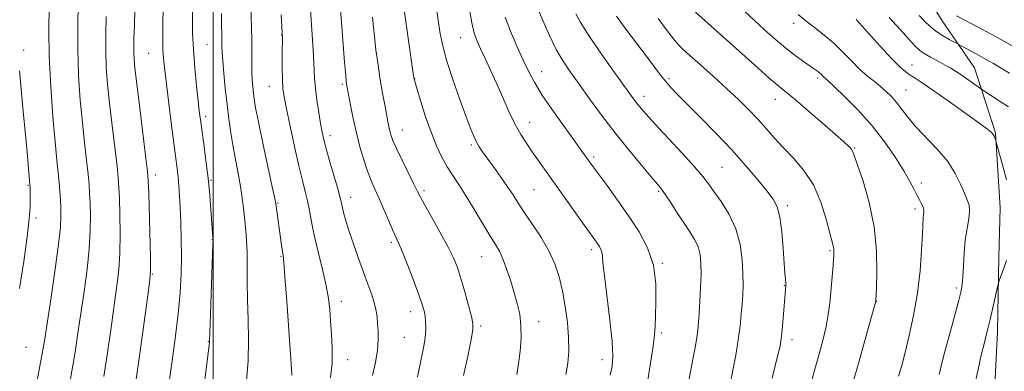
# Model space of a CAD drawing. Extents: x 2197300 to 2200200, y 302300 to 305200.
# Drawn here: x 2197939 to 2198250, y 304088 to 304199 of the extents above; entities that cross this region are included whole.
import ezdxf

# ---------------------------------------------------------------- set-up
doc = ezdxf.new("R2010")
doc.units = 0
doc.header["$MEASUREMENT"] = 0
for name, color, linetype, lineweight in [('BREAKLINE DTM HARD', 7, 'Continuous', 0), ('CONTOUR INDEX', 41, 'Continuous', 13), ('CONTOUR INTERMEDIATE', 44, 'Continuous', 0), ('GRID LINE', 7, 'Continuous', 0), ('SPOT ELEVATION DTM', 2, 'Continuous', 13)]:
    doc.layers.add(name, color=color, linetype=linetype, lineweight=lineweight)

msp = doc.modelspace()

# ---------------------------------------------------------------- linework, layer by layer
at = {"layer": 'BREAKLINE DTM HARD'}
msp.add_polyline3d([(2198216.99, 304269.43, 1068), (2198216.92, 304235.98, 1067.96), (2198219.6, 304220.41, 1067.96), (2198225.02, 304207.96, 1068.32), (2198230.45, 304199, 1068.87), (2198240.92, 304183.81, 1071.06), (2198247.48, 304163.18, 1073.91), (2198248.98, 304139.45, 1074.82), (2198248.56, 304123.89, 1074.31), (2198248.12, 304100.17, 1073.43), (2198247.3, 304083.45, 1072.92), (2198242.2, 304059.73, 1072.96), (2198237.1, 304041.07, 1072.6), (2198229.67, 304024.37, 1072.48), (2198223.81, 304010.38, 1072.32), (2198217.16, 303995.61, 1072.28)], dxfattribs=at)
at = {"layer": 'CONTOUR INDEX', "flags": 128}
for points, elevation in [([(2198064.683, 304086.043), (2198065.643, 304090.6041), (2198066.377, 304094.2), (2198066.889, 304097.012), (2198067.188, 304099.368), (2198067.288, 304101.533), (2198067.228, 304103.527), (2198067.05, 304105.304), (2198066.757, 304106.935), (2198066.184, 304108.944), (2198065.1231, 304111.969), (2198063.478, 304116.3489), (2198061.589, 304121.226), (2198059.905, 304125.443), (2198058.738, 304128.205), (2198056.892, 304132.298), (2198055.578, 304135.362), (2198054.045, 304138.973), (2198052.527, 304142.481), (2198051.201, 304145.4269), (2198050.015, 304148.12), (2198048.864, 304151.06), (2198047.668, 304154.631), (2198046.466, 304158.748), (2198045.326, 304163.211), (2198044.311, 304167.766), (2198043.472, 304171.934), (2198042.207, 304178.722), (2198042.1141, 304179.4279), (2198041.937, 304181.326), (2198041.593, 304185.569), (2198039.538, 304212.235)], 1100), ([(2197943.978, 304083.161), (2197945.213, 304089.418), (2197946.056, 304093.99), (2197946.72, 304098.071), (2197948.723, 304111.241), (2197950.033, 304120.09), (2197951.104, 304127.966), (2197951.671, 304133.364), (2197951.831, 304136.827), (2197951.778, 304139.413), (2197951.666, 304141.997), (2197951.513, 304144.723), (2197951.298, 304147.55), (2197951, 304150.591), (2197950.588, 304154.563), (2197950.031, 304160.334), (2197949.332, 304168.412), (2197948.649, 304177.855), (2197948.172, 304187.361), (2197948.037, 304195.844), (2197948.138, 304203.077)], 1120), ([(2197995.993, 304074.339), (2197998.85, 304096.889), (2197998.873, 304097.333), (2197999.051, 304102.762), (2197999.944, 304127.872), (2197999.976, 304129.453), (2197999.944, 304130.136), (2197999.303, 304138.91), (2197998.918, 304143.549), (2197998.392, 304148.844), (2197997.722, 304154.449), (2197997.014, 304159.785), (2197995.972, 304167.372), (2197995.634, 304170.069), (2197995.253, 304173.388), (2197994.739, 304178.105), (2197994.188, 304183.755), (2197993.742, 304189.568), (2197993.504, 304194.882), (2197993.4269, 304203.276)], 1110), ([(2198137.381, 304084.395), (2198138.423, 304090.382), (2198139.267, 304095.741), (2198139.678, 304099.354), (2198139.809, 304102.074), (2198139.91, 304105.248), (2198140.112, 304109.866), (2198140.064, 304115.498), (2198139.294, 304121.358), (2198137.462, 304126.828), (2198134.749, 304131.96), (2198131.467, 304136.971), (2198127.952, 304141.955), (2198124.632, 304146.517), (2198120.246, 304152.457), (2198116.654, 304157.464), (2198111.357, 304164.785), (2198107.65, 304169.992), (2198104.25, 304174.97), (2198101.75, 304178.995), (2198099.87, 304182.505), (2198098.11, 304186.224), (2198096.116, 304190.6499), (2198094.099, 304195.382), (2198092.412, 304199.79)], 1090), ([(2198202.524, 304084.47), (2198204.3901, 304090.99), (2198206.416, 304098.225), (2198209.666, 304110.013), (2198209.677, 304110.212), (2198209.845, 304114.055), (2198210.007, 304119.127), (2198209.906, 304125.91), (2198209.1659, 304133.533), (2198207.582, 304141.14), (2198205.613, 304147.913), (2198203.888, 304153.045), (2198202.862, 304156.012), (2198202.315, 304157.411), (2198201.852, 304158.123), (2198201.075, 304158.948), (2198199.559, 304160.355), (2198196.87, 304162.733), (2198192.829, 304166.249), (2198188.256, 304170.187), (2198184.226, 304173.609), (2198179.063, 304177.864), (2198175.929, 304180.5521), (2198171.245, 304184.701), (2198152.631, 304201.386)], 1080), ([(2198251.976, 304182.1129), (2198249.361, 304183.707), (2198246.908, 304185.148), (2198244.599, 304186.453), (2198242.375, 304187.673), (2198234.55, 304191.856), (2198232.883, 304192.76), (2198230.765, 304193.992), (2198228.614, 304195.422), (2198226.746, 304196.944), (2198225.075, 304198.575), (2198223.411, 304200.362)], 1070)]:
    msp.add_lwpolyline(points, dxfattribs=dict(at, elevation=elevation))
at = {"layer": 'CONTOUR INTERMEDIATE', "flags": 128}
for points, elevation in [([(2198111.579, 304086.813), (2198112.181, 304090.359), (2198112.492, 304094.176), (2198112.468, 304098.45), (2198112.09, 304103.265), (2198111.419, 304108.316), (2198110.538, 304113.1981), (2198109.482, 304117.622), (2198108.095, 304121.768), (2198106.175, 304125.936), (2198103.636, 304130.301), (2198100.862, 304134.552), (2198098.354, 304138.257), (2198096.454, 304141.145), (2198094.878, 304143.595), (2198093.183, 304146.151), (2198091.065, 304149.179), (2198088.786, 304152.351), (2198086.749, 304155.163), (2198085.254, 304157.255), (2198084.198, 304158.84), (2198083.373, 304160.274), (2198082.57, 304161.949), (2198081.555, 304164.415), (2198080.089, 304168.259), (2198078.055, 304173.781), (2198075.82, 304180.138), (2198073.871, 304186.199), (2198072.569, 304191.1131), (2198071.769, 304195.153), (2198071.203, 304198.87), (2198068.984, 304214.072)], 1094), ([(2198052.19, 304100.563), (2198052.036, 304102.8889), (2198051.871, 304104.904), (2198051.601, 304106.888), (2198051.077, 304109.154), (2198050.192, 304111.954), (2198048.9939, 304115.307), (2198047.568, 304119.17), (2198046.013, 304123.44), (2198044.483, 304127.766), (2198043.141, 304131.738), (2198042.117, 304135.022), (2198041.392, 304137.598), (2198040.909, 304139.523), (2198040.583, 304140.974), (2198040.2, 304142.593), (2198039.521, 304145.142), (2198038.398, 304149.083), (2198037.07, 304153.679), (2198035.869, 304157.892), (2198035.042, 304160.993), (2198034.477, 304163.482), (2198033.9759, 304166.165), (2198033.396, 304169.622), (2198032.81, 304173.516), (2198032.347, 304177.284), (2198032.091, 304180.565), (2198031.775, 304187.72), (2198031.4729, 304192.67), (2198030.256, 304210.172)], 1102), ([(2198096.09, 304086.772), (2198096.636, 304090.201), (2198097.105, 304094.13), (2198097.407, 304098.298), (2198097.402, 304102.31), (2198096.99, 304105.885), (2198096.239, 304109.2201), (2198095.256, 304112.629), (2198094.141, 304116.302), (2198092.969, 304119.934), (2198091.807, 304123.097), (2198090.668, 304125.559), (2198089.3421, 304127.865), (2198087.568, 304130.755), (2198082.502, 304139.219), (2198079.899, 304143.474), (2198077.6891, 304146.905), (2198075.802, 304149.766), (2198074.078, 304152.518), (2198072.378, 304155.5729), (2198070.67, 304159.142), (2198068.945, 304163.388), (2198067.2299, 304168.291), (2198065.691, 304173.117), (2198064.531, 304176.948), (2198063.8809, 304179.165), (2198063.589, 304180.328), (2198063.431, 304181.294), (2198059.499, 304208.958)], 1096), ([(2197954.202, 304081.699), (2197955.317, 304087.792), (2197956.304, 304093.805), (2197957.215, 304099.854), (2197959.156, 304113.062), (2197960.102, 304120.007), (2197960.799, 304126.558), (2197961.12, 304132.2961), (2197961.157, 304137.114), (2197961.06, 304140.984), (2197960.942, 304144.006), (2197960.763, 304146.799), (2197960.449, 304150.112), (2197959.95, 304154.537), (2197959.318, 304160.045), (2197958.632, 304166.45), (2197957.974, 304173.589), (2197957.447, 304181.38), (2197957.157, 304189.764), (2197957.169, 304198.512), (2197957.372, 304206.73)], 1118), ([(2197975.526, 304084.54), (2197976.802, 304093.435), (2197979.368, 304111.788), (2197980.021, 304116.705), (2197980.24, 304119.841), (2197980.189, 304123.741), (2197979.625, 304144.126), (2197979.492, 304148.024), (2197979.263, 304150.953), (2197978.751, 304155.236), (2197976.777, 304171.008), (2197975.833, 304178.682), (2197975.248, 304183.723), (2197974.972, 304186.6691), (2197974.887, 304188.625), (2197974.893, 304190.598), (2197974.961, 304193.217), (2197975.082, 304197.018), (2197975.233, 304202.327)], 1114), ([(2197985.986, 304083.717), (2197986.944, 304090.338), (2197988.026, 304098.172), (2197988.972, 304105.947), (2197989.5801, 304112.685), (2197989.881, 304118.578), (2197989.964, 304124.113), (2197989.9119, 304129.634), (2197989.773, 304134.908), (2197989.59, 304139.561), (2197989.396, 304143.332), (2197989.182, 304146.424), (2197988.928, 304149.1559), (2197988.608, 304151.907), (2197987.5561, 304160.003), (2197986.742, 304166.361), (2197985.866, 304173.328), (2197985.1, 304179.514), (2197984.577, 304183.892), (2197984.271, 304186.878), (2197984.112, 304189.246), (2197984.042, 304191.689), (2197984.042, 304194.555), (2197984.1, 304198.109), (2197984.197, 304202.499)], 1112), ([(2198024.92, 304086.578), (2198024.7909, 304088.605), (2198023.288, 304109.966), (2198022.724, 304117.678), (2198022.357, 304122.204), (2198022.125, 304124.4), (2198021.644, 304127.663), (2198019.834, 304140.723), (2198019.498, 304142.494), (2198018.731, 304146.126), (2198015.767, 304159.92), (2198014.346, 304166.667), (2198013.453, 304171.159), (2198012.9879, 304173.875), (2198012.7389, 304175.787), (2198012.534, 304177.726), (2198012.364, 304179.96), (2198012.261, 304182.616), (2198012.239, 304185.766), (2198012.251, 304189.261), (2198012.236, 304192.894), (2198012.149, 304196.476), (2198011.905, 304202.962)], 1106), ([(2198125.583, 304086.539), (2198126.251, 304089.356), (2198126.505, 304092.54), (2198126.269, 304097.205), (2198125.539, 304103.975), (2198123.7741, 304118.028), (2198123.34, 304122.132), (2198123.16, 304124.299), (2198123.007, 304125.4509), (2198122.702, 304126.363), (2198122.25, 304127.218), (2198121.703, 304128.0529), (2198121.0409, 304128.991), (2198118.057, 304133.1419), (2198105.35, 304151.005), (2198100.95, 304157.248), (2198099.094, 304159.934), (2198097.308, 304162.746), (2198095.502, 304166.03), (2198093.608, 304170.012), (2198091.655, 304174.428), (2198089.695, 304178.89), (2198087.792, 304183.053), (2198086.052, 304186.733), (2198084.593, 304189.786), (2198083.486, 304192.226), (2198082.615, 304194.703), (2198081.8171, 304198.028), (2198080.959, 304202.756)], 1092), ([(2198150.6301, 304085.452), (2198151.986, 304092.663), (2198152.566, 304095.803), (2198153.029, 304098.53), (2198153.345, 304100.854), (2198153.57, 304103.211), (2198153.777, 304106.143), (2198154.016, 304109.993), (2198154.241, 304114.313), (2198154.3779, 304118.455), (2198154.35, 304121.917), (2198154.063, 304124.77), (2198153.4169, 304127.233), (2198152.3381, 304129.527), (2198150.856, 304131.899), (2198149.027, 304134.603), (2198146.947, 304137.756), (2198144.884, 304140.9349), (2198143.142, 304143.583), (2198141.869, 304145.388), (2198140.563, 304147.008), (2198138.559, 304149.348), (2198135.394, 304153.074), (2198131.389, 304157.899), (2198127.068, 304163.299), (2198122.89, 304168.782), (2198119.07, 304173.986), (2198115.761, 304178.583), (2198113.049, 304182.4), (2198110.743, 304185.88), (2198108.582, 304189.624), (2198106.387, 304194.032), (2198104.291, 304198.704), (2198102.508, 304203.039)], 1088), ([(2198216.885, 304086.238), (2198217.883, 304089.672), (2198218.937, 304093.726), (2198220.2409, 304099.066), (2198221.625, 304105.463), (2198222.828, 304112.466), (2198223.651, 304119.571), (2198224.142, 304126.081), (2198224.41, 304131.243), (2198224.643, 304136.3759), (2198224.716, 304137.382), (2198224.8, 304138.11), (2198224.815, 304138.786), (2198224.653, 304139.552), (2198224.236, 304140.535), (2198223.5871, 304141.791), (2198222.7599, 304143.358), (2198221.761, 304145.306), (2198220.417, 304147.83), (2198218.51, 304151.156), (2198215.872, 304155.408), (2198212.526, 304160.29), (2198208.548, 304165.405), (2198204.117, 304170.345), (2198199.846, 304174.659), (2198196.458, 304177.888), (2198194.462, 304179.739), (2198193.104, 304180.963), (2198192.327, 304181.738), (2198191.835, 304182.192), (2198191.212, 304182.693), (2198190.29, 304183.363), (2198186.814, 304185.7751), (2198184.196, 304187.668), (2198181.149, 304190.031), (2198177.8179, 304192.825), (2198174.405, 304195.852), (2198171.125, 304198.873), (2198168.158, 304201.71)], 1078), ([(2197965.422, 304086.166), (2197966.553, 304093.62), (2197967.709, 304101.637), (2197969.589, 304114.884), (2197970.171, 304119.924), (2197970.494, 304125.149), (2197970.569, 304131.228), (2197970.483, 304137.402), (2197970.343, 304142.555), (2197970.2171, 304146.015), (2197970.013, 304148.876), (2197969.6, 304152.674), (2197968.047, 304165.526), (2197967.2321, 304172.566), (2197966.611, 304178.656), (2197966.209, 304184.025), (2197966.0221, 304189.194), (2197966.031, 304194.555), (2197966.167, 304199.974)], 1116), ([(2198010.513, 304084.887), (2198011.106, 304091.142), (2198011.23, 304097.68), (2198011.06, 304104.208), (2198010.852, 304110.443), (2198010.7981, 304116.133), (2198010.825, 304121.181), (2198010.796, 304125.523), (2198010.611, 304129.157), (2198010.314, 304132.3281), (2198009.986, 304135.342), (2198009.676, 304138.473), (2198009.312, 304141.865), (2198008.791, 304145.631), (2198008.0489, 304149.829), (2198007.183, 304154.29), (2198006.33, 304158.792), (2198005.596, 304163.185), (2198004.966, 304167.604), (2198004.393, 304172.257), (2198003.848, 304177.215), (2198003.375, 304181.993), (2198003.033, 304185.971), (2198002.8581, 304188.708), (2198002.801, 304190.489), (2198002.787, 304191.781), (2198002.715, 304194.729), (2198002.673, 304197.268), (2198002.633, 304200.983)], 1108), ([(2198037.616, 304090.372), (2198037.696, 304095.09), (2198037.487, 304099.666), (2198037.174, 304103.793), (2198036.877, 304107.328), (2198036.462, 304110.789), (2198035.7319, 304114.86), (2198034.575, 304119.973), (2198033.222, 304125.565), (2198031.986, 304130.8211), (2198031.1, 304135.12), (2198030.457, 304138.621), (2198029.867, 304141.675), (2198029.165, 304144.676), (2198028.272, 304148.191), (2198027.136, 304152.827), (2198025.756, 304158.8709), (2198024.346, 304165.322), (2198023.174, 304170.8559), (2198022.439, 304174.572), (2198022.068, 304177.243), (2198021.921, 304180.065), (2198021.875, 304183.861), (2198021.877, 304187.979), (2198021.9, 304193.441), (2198021.859, 304194.926), (2198021.545, 304200.546)], 1104), ([(2198079.259, 304086.472), (2198080.549, 304092.62), (2198081.606, 304097.83), (2198082.161, 304100.944), (2198082.183, 304102.888), (2198081.705, 304105.105), (2198080.788, 304108.644), (2198079.62, 304112.977), (2198078.418, 304117.18), (2198077.306, 304120.606), (2198076.04, 304123.724), (2198074.281, 304127.281), (2198071.851, 304131.735), (2198069.213, 304136.401), (2198066.99, 304140.307), (2198065.601, 304142.823), (2198064.6439, 304144.691), (2198063.511, 304146.996), (2198059.778, 304154.5449), (2198058.014, 304158.231), (2198056.873, 304160.8279), (2198056.244, 304162.556), (2198055.887, 304163.87), (2198055.594, 304165.194), (2198055.271, 304166.833), (2198054.287, 304172.075), (2198053.618, 304175.784), (2198052.903, 304180.02), (2198052.195, 304184.627), (2198051.528, 304189.514), (2198050.931, 304194.599), (2198050.424, 304199.759)], 1098), ([(2198163.647, 304084.119), (2198164.459, 304088.132), (2198165.347, 304092.884), (2198166.143, 304097.704), (2198166.715, 304102.04), (2198167.094, 304105.837), (2198167.354, 304109.158), (2198167.547, 304112.135), (2198167.652, 304115.159), (2198167.629, 304118.6861), (2198167.401, 304123.021), (2198166.746, 304127.876), (2198165.403, 304132.8101), (2198163.255, 304137.421), (2198160.742, 304141.456), (2198158.447, 304144.695), (2198156.717, 304147.107), (2198154.957, 304149.396), (2198152.339, 304152.452), (2198148.352, 304156.833), (2198139.72, 304166.12), (2198137.007, 304169.0811), (2198135.387, 304170.928), (2198134.3349, 304172.222), (2198133.334, 304173.542), (2198131.89, 304175.525), (2198125.959, 304183.774), (2198121.94, 304189.447), (2198118.412, 304194.594), (2198116.092, 304198.294), (2198114.734, 304200.915)], 1086), ([(2198176.819, 304085.629), (2198178.812, 304093.376), (2198179.099, 304094.565), (2198179.349, 304095.756), (2198179.602, 304097.377), (2198179.885, 304099.852), (2198180.213, 304103.385), (2198181.181, 304114.919), (2198181.1829, 304115.3), (2198181.149, 304115.8859), (2198180.922, 304118.782), (2198180.356, 304126.629), (2198179.892, 304131.882), (2198179.275, 304136.5391), (2198178.441, 304139.779), (2198177.165, 304142.219), (2198175.186, 304144.835), (2198172.305, 304148.394), (2198168.575, 304152.815), (2198164.117, 304157.809), (2198159.138, 304163.048), (2198154.201, 304168.046), (2198149.956, 304172.279), (2198146.876, 304175.386), (2198144.72, 304177.656), (2198143.071, 304179.542), (2198141.522, 304181.485), (2198139.711, 304183.889), (2198137.286, 304187.146), (2198130.6219, 304196.054), (2198127.65, 304200.111)], 1084), ([(2198189.32, 304084.548), (2198190.393, 304088.474), (2198191.612, 304092.889), (2198192.849, 304097.522), (2198193.902, 304101.934), (2198194.624, 304105.81), (2198195.088, 304109.347), (2198195.423, 304112.867), (2198195.733, 304116.56), (2198196.01, 304120.076), (2198196.224, 304122.93), (2198196.348, 304124.783), (2198196.381, 304125.871), (2198196.326, 304126.576), (2198196.166, 304127.325), (2198195.8, 304128.7329), (2198195.104, 304131.458), (2198193.961, 304135.887), (2198192.267, 304141.305), (2198189.921, 304146.724), (2198186.912, 304151.3591), (2198183.579, 304155.2409), (2198180.348, 304158.605), (2198177.528, 304161.672), (2198174.957, 304164.59), (2198172.358, 304167.493), (2198169.484, 304170.5079), (2198166.218, 304173.73), (2198162.472, 304177.249), (2198158.286, 304181.0501), (2198154.1931, 304184.697), (2198150.85, 304187.651), (2198148.684, 304189.594), (2198147.187, 304191.102), (2198145.62, 304192.97), (2198143.43, 304195.794), (2198140.809, 304199.365)], 1082), ([(2198229.655, 304086.76), (2198230.308, 304089.443), (2198231.304, 304093.281), (2198232.732, 304098.613), (2198235.669, 304109.486), (2198236.524, 304112.803), (2198236.97, 304115.131), (2198237.193, 304117.603), (2198237.366, 304121.06), (2198237.594, 304125.17), (2198237.969, 304129.31), (2198238.523, 304132.956), (2198239.066, 304135.996), (2198239.348, 304138.423), (2198239.18, 304140.309), (2198238.595, 304142.058), (2198237.686, 304144.157), (2198236.488, 304146.9689), (2198234.8119, 304150.372), (2198232.412, 304154.118), (2198229.187, 304157.968), (2198222.325, 304165.165), (2198219.781, 304168.1549), (2198216.21, 304172.86), (2198214.626, 304174.695), (2198212.9781, 304176.317), (2198211.194, 304177.845), (2198209.212, 304179.408), (2198207.023, 304181.167), (2198204.63, 304183.291), (2198202.038, 304185.877), (2198199.264, 304188.7251), (2198196.327, 304191.561), (2198193.277, 304194.1649), (2198190.278, 304196.52), (2198187.526, 304198.661), (2198185.136, 304200.651)], 1076), ([(2198251.027, 304148.387), (2198249.666, 304153.567), (2198247.891, 304159.901), (2198247.625, 304160.811), (2198247.506, 304161.158), (2198247.342, 304161.576), (2198247.095, 304162.119), (2198246.763, 304162.693), (2198246.234, 304163.306), (2198244.9551, 304164.364), (2198242.264, 304166.373), (2198237.818, 304169.601), (2198232.557, 304173.367), (2198227.74, 304176.7561), (2198224.331, 304179.073), (2198222.103, 304180.516), (2198220.536, 304181.507), (2198219.112, 304182.491), (2198217.336, 304184.013), (2198214.716, 304186.644), (2198211.0051, 304190.665), (2198203.441, 304199.05)], 1074), ([(2198251.656, 304171.446), (2198249.0349, 304173.118), (2198243.487, 304176.744), (2198242.7841, 304177.224), (2198238.428, 304180.329), (2198236.514, 304181.652), (2198234.893, 304182.712), (2198233.357, 304183.6361), (2198231.572, 304184.636), (2198229.337, 304185.855), (2198226.973, 304187.163), (2198224.934, 304188.36), (2198223.483, 304189.375), (2198222.127, 304190.646), (2198220.186, 304192.739), (2198217.232, 304195.983), (2198213.844, 304199.7519)], 1072), ([(2198257.574, 304188.154), (2198246.32, 304194.324), (2198241.616, 304196.874), (2198237.866, 304198.869), (2198235.1439, 304200.271)], 1068), ([(2197938.762, 304113.983), (2197940.111, 304122.538), (2197941.209, 304130.347), (2197941.845, 304136.043), (2197942.11, 304139.849), (2197942.169, 304142.38), (2197942.161, 304144.169), (2197942.128, 304145.418), (2197942.088, 304146.243), (2197942.048, 304146.828), (2197941.626, 304151.7929), (2197941.265, 304155.9021), (2197940.737, 304161.654), (2197940.041, 304168.961), (2197938.705, 304182.786)], 1122), ([(2198240.876, 304083.265), (2198242.0051, 304088.38), (2198243.03, 304092.857), (2198243.8951, 304096.503), (2198244.577, 304099.265), (2198245.1721, 304101.63), (2198245.808, 304104.223), (2198246.563, 304107.442), (2198248.28, 304114.956), (2198248.512, 304115.806), (2198248.827, 304116.715), (2198250.116, 304120.371), (2198250.966, 304122.852)], 1074), ([(2198050.467, 304086.5), (2198051.342, 304090.624), (2198051.974, 304094.489), (2198052.223, 304097.796), (2198052.19, 304100.563)], 1102), ([(2198037.103, 304085.74), (2198037.616, 304090.372)], 1104)]:
    msp.add_lwpolyline(points, dxfattribs=dict(at, elevation=elevation))
at = {"layer": 'GRID LINE', "flags": 128}
msp.add_lwpolyline([(2198000, 302500), (2198000, 305000)], dxfattribs=at)
at = {"layer": 'SPOT ELEVATION DTM'}
for p in [(2198183.63, 304197.91, 1076.51), (2198021.72, 304194.15, 1104.04), (2198078.27, 304193.33, 1092.78), (2197940.09, 304189.43, 1121.65), (2197998.11, 304191.23, 1108.99), (2197979.63, 304188.32, 1112.93), (2198221.08, 304184.73, 1073.26), (2198063.78, 304180.32, 1095.96), (2198103.96, 304182.62, 1089.28), (2198144.26, 304180.39, 1083.71), (2198191.26, 304180.59, 1078.32), (2198017.83, 304177.94, 1104.78), (2198040.87, 304178.56, 1100.25), (2198219.19, 304176.75, 1075.12), (2198136.37, 304174.72, 1085.44), (2198177.92, 304173.82, 1080.69), (2197997.69, 304168.44, 1109.6), (2198059.9, 304164.12, 1097.24), (2198100.11, 304166.54, 1091.28), (2198037, 304162.37, 1101.52), (2198081.73, 304159.34, 1094.26), (2198202.99, 304158.41, 1079.88), (2198120.38, 304155.59, 1089.7), (2198161.02, 304152.27, 1085.03), (2197981.84, 304149.91, 1113.49), (2197941.42, 304146.65, 1122.14), (2197999.37, 304148.22, 1109.85), (2198224.03, 304147.32, 1077.51), (2198043.51, 304142.85, 1101.38), (2198066.69, 304144.89, 1097.68), (2198101.53, 304145.26, 1092.99), (2198140.93, 304144.74, 1088.2), (2198020.48, 304141.08, 1105.87), (2198181.64, 304140.17, 1083.67), (2198222.07, 304139.17, 1078.4), (2197943.97, 304136.33, 1121.7), (2197999.79, 304129.41, 1110.04), (2198056.35, 304128.58, 1100.31), (2198021.44, 304124.17, 1106.13), (2198084.91, 304124, 1096.87), (2198119.75, 304126.27, 1092.4), (2198195.17, 304125.95, 1082.18), (2198142.15, 304121.99, 1089.88), (2197980.77, 304118.57, 1113.91), (2198180.68, 304114.89, 1084.07), (2198235.17, 304114.18, 1076.31), (2198040.53, 304109.91, 1103.43), (2198209.88, 304109.97, 1079.97), (2198062.51, 304106.66, 1100.61), (2198084.62, 304102.07, 1097.71), (2198102.95, 304103.53, 1095.38), (2198141.81, 304099.88, 1089.73), (2197998.5, 304097.15, 1110.06), (2198060.54, 304098.54, 1100.93), (2198183.18, 304097.76, 1083.49), (2197940.79, 304095.34, 1121.08), (2198042.52, 304091.48, 1103.37), (2198123.04, 304091.49, 1092.63)]:
    msp.add_point(p, dxfattribs=at)

doc.saveas('drawing.dxf')
